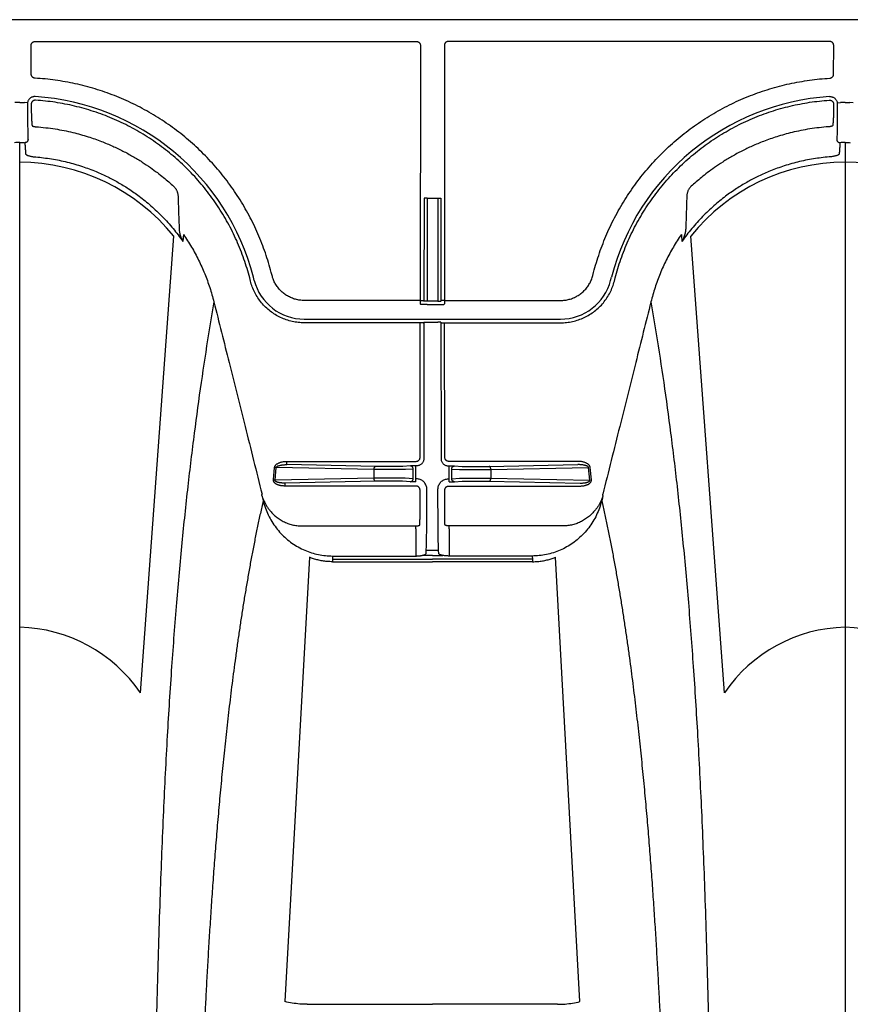
# Model space of a CAD drawing. Units: inches. Extents: x 0 to 550, y 0 to 425.
# Drawn here: x 418 to 422, y 233 to 238 of the extents above; entities that cross this region are included whole.
import ezdxf

# ---------------------------------------------------------------- set-up
doc = ezdxf.new("R2010")
doc.units = ezdxf.units.IN
doc.header["$LTSCALE"] = 50
doc.header["$MEASUREMENT"] = 0
doc.layers.add('dim', color=1, linetype='Continuous')
doc.layers.add('pipe', color=7, linetype='Continuous')

# ---------------------------------------------------------------- blocks, each defined once
blk = doc.blocks.new('Arc 18 Top view')
at = {"layer": 'pipe'}
for p, q in [((115.6848, 97.7319), (115.6848, 105.1365)), ((119.6848, 105.1365), (119.6848, 97.7956)), ((116.9697, 101.893), (117.0891, 99.7407)), ((117.0785, 101.9061), (117.5872, 101.9061)), ((117.5872, 101.9061), (117.6848, 101.9061)), ((117.7824, 101.9061), (117.6848, 101.9061)), ((118.291, 101.9061), (117.7824, 101.9061)), ((118.2804, 99.7407), (118.3999, 101.893)), ((116.2699, 100.3975), (116.4318, 98.1851)), ((119.0996, 100.3975), (118.9377, 98.1851)), ((117.1999, 99.7621), (117.5879, 99.7621)), ((117.2005, 99.7495), (117.1999, 99.7621)), ((117.2005, 99.7495), (117.6848, 99.7495)), ((117.2012, 99.7345), (117.2005, 99.7495)), ((117.2012, 99.7345), (117.6037, 99.7345)), ((117.5879, 99.7621), (117.6848, 99.7621)), ((117.6037, 99.7205), (117.6037, 99.7345)), ((117.7817, 99.7621), (117.6848, 99.7621)), ((118.1691, 99.7495), (117.6848, 99.7495)), ((118.1683, 99.7345), (117.7658, 99.7345)), ((117.7658, 99.7205), (117.7658, 99.7345)), ((118.1697, 99.7621), (117.7817, 99.7621)), ((118.1683, 99.7345), (118.1691, 99.7495)), ((118.1691, 99.7495), (118.1697, 99.7621)), ((117.6038, 99.6026), (117.6037, 99.7205)), ((117.6381, 99.7318), (117.6348, 99.7318)), ((117.6848, 99.7318), (117.6381, 99.7318)), ((117.6537, 99.722), (117.6547, 99.7082)), ((117.6547, 99.7082), (117.7148, 99.7082)), ((117.6848, 99.7318), (117.7314, 99.7318)), ((117.7158, 99.722), (117.7148, 99.7082)), ((117.7314, 99.7318), (117.7347, 99.7318)), ((117.7657, 99.6026), (117.7658, 99.7205)), ((117.6038, 99.6026), (117.6038, 99.5886)), ((117.7657, 99.6026), (117.7657, 99.5886)), ((117.0505, 99.5886), (117.6038, 99.5886)), ((118.319, 99.5886), (117.7657, 99.5886)), ((117.6248, 99.5216), (117.6249, 99.4155)), ((117.7448, 99.5216), (117.7447, 99.4155)), ((117.6578, 99.4789), (117.6579, 99.411)), ((117.7117, 99.4789), (117.7117, 99.411)), ((116.9147, 99.3662), (116.92, 99.3052)), ((117.4015, 99.3571), (116.9223, 99.367)), ((116.9223, 99.367), (116.9277, 99.306)), ((117.6049, 99.3954), (116.969, 99.3954)), ((117.4092, 99.3721), (116.969, 99.3812)), ((117.4015, 99.3158), (117.4015, 99.3571)), ((117.5227, 99.372), (117.4194, 99.372)), ((117.5227, 99.357), (117.4194, 99.357)), ((117.5783, 99.3746), (117.54, 99.3723)), ((117.5913, 99.3601), (117.553, 99.3577)), ((117.5913, 99.3601), (117.5914, 99.3138)), ((117.6043, 99.3752), (117.6043, 99.361)), ((117.6079, 99.361), (117.6043, 99.361)), ((117.6043, 99.361), (117.6044, 99.3136)), ((117.7616, 99.361), (117.7652, 99.361)), ((117.7646, 99.3954), (118.4005, 99.3954)), ((117.7652, 99.3752), (117.7652, 99.361)), ((117.7652, 99.361), (117.7652, 99.3136)), ((117.7782, 99.3601), (117.8165, 99.3577)), ((117.7782, 99.3601), (117.7782, 99.3138)), ((117.7912, 99.3746), (117.8295, 99.3723)), ((117.8468, 99.372), (117.9501, 99.372)), ((117.8468, 99.357), (117.9501, 99.357)), ((117.9604, 99.3721), (118.4005, 99.3812)), ((117.968, 99.3571), (118.4472, 99.367)), ((117.968, 99.3158), (117.968, 99.3571)), ((118.4005, 99.3812), (118.4005, 99.3954)), ((118.4472, 99.367), (118.4418, 99.306)), ((118.4549, 99.3662), (118.4495, 99.3052)), ((117.4015, 99.3158), (116.9277, 99.306)), ((117.524, 99.3159), (117.4194, 99.3159)), ((117.5914, 99.3138), (117.5543, 99.316)), ((117.6044, 99.3136), (117.6044, 99.2978)), ((117.7652, 99.3136), (117.7652, 99.2978)), ((117.7782, 99.3138), (117.8152, 99.316)), ((117.8456, 99.3159), (117.9501, 99.3159)), ((117.968, 99.3158), (118.4418, 99.306)), ((117.4092, 99.3009), (116.9795, 99.2919)), ((116.9795, 99.2761), (117.605, 99.2761)), ((117.524, 99.301), (117.4194, 99.301)), ((117.5784, 99.2984), (117.5413, 99.3006)), ((117.608, 99.2978), (117.6044, 99.2978)), ((117.6436, 98.6026), (117.643, 99.2629)), ((117.7259, 98.6026), (117.7265, 99.2629)), ((117.7616, 99.2978), (117.7652, 99.2978)), ((118.39, 99.2761), (117.7645, 99.2761)), ((117.7911, 99.2984), (117.8282, 99.3006)), ((117.8456, 99.301), (117.9501, 99.301)), ((117.9604, 99.3009), (118.39, 99.2919)), ((118.39, 99.2919), (118.39, 99.2761)), ((117.625, 99.2562), (117.6256, 98.6048)), ((117.7445, 99.2562), (117.7439, 98.6048)), ((117.6256, 98.6048), (117.0636, 98.6048)), ((117.6406, 98.6056), (117.6436, 98.6026)), ((117.7109, 98.6013), (117.6586, 98.6013)), ((117.7289, 98.6056), (117.7259, 98.6026)), ((117.7439, 98.6048), (118.306, 98.6048)), ((118.306, 98.5867), (117.0636, 98.5867)), ((117.6257, 98.4966), (117.0636, 98.4966)), ((117.6287, 98.5154), (117.6257, 98.5124)), ((117.6257, 98.4966), (117.6257, 98.5124)), ((117.6269, 97.2615), (117.6257, 98.4966)), ((117.6437, 98.5004), (117.6407, 98.4974)), ((117.6442, 98.0006), (117.6437, 98.5004)), ((117.7108, 98.5159), (117.6587, 98.5159)), ((117.6592, 98.0014), (117.6587, 98.5001)), ((117.6587, 98.5001), (117.7108, 98.5001)), ((117.7104, 98.0014), (117.7108, 98.5001)), ((117.7254, 98.0006), (117.7258, 98.5004)), ((117.7258, 98.5004), (117.7288, 98.4974)), ((117.7408, 98.5154), (117.7438, 98.5124)), ((117.7427, 97.2615), (117.7438, 98.4966)), ((117.7438, 98.4966), (117.7438, 98.5124)), ((117.7438, 98.4966), (118.306, 98.4966)), ((116.8032, 98.403), (116.7992, 98.3876)), ((116.8213, 98.3991), (116.8173, 98.3837)), ((118.5483, 98.3991), (118.5522, 98.3837)), ((118.5664, 98.403), (118.5703, 98.3876)), ((116.9076, 98.376), (116.9036, 98.3606)), ((118.4619, 98.376), (118.4659, 98.3606)), ((117.7104, 98.0014), (117.6592, 98.0014)), ((119.6848, 97.7956), (119.6848, 97.7319)), ((115.7406, 97.5464), (115.7406, 97.5547)), ((119.6289, 97.5464), (119.6289, 97.5547)), ((115.6466, 97.5399), (115.6615, 97.5382)), ((115.7229, 97.5399), (115.708, 97.5382)), ((119.6466, 97.5399), (119.6615, 97.5382)), ((115.7405, 97.3999), (115.7403, 97.2615)), ((119.6291, 97.3999), (119.6292, 97.2615)), ((115.7603, 97.2415), (117.6069, 97.2415)), ((119.6092, 97.2415), (117.7627, 97.2415)), ((87.6665, 97.1365), (145.9348, 97.1365))]:
    blk.add_line(p, q, dxfattribs=at)
for centre, radius, start, end in [((115.7024, 100.8097), 0.7302, 214.3726, 268.6188), ((115.6693, 100.8059), 0.7264, 271.2239, 325.7848), ((119.7024, 100.8097), 0.7302, 214.3726, 268.6188), ((117.0636, 98.3365), 0.2503, 90, 165.5083), ((118.306, 98.3365), 0.2503, 14.4917, 90), ((115.6848, 98.6765), 1.1697, 273.6832, 345.5083), ((119.6848, 98.6765), 1.1697, 194.4917, 266.3168), ((115.6892, 98.795), 0.9678, 219.0617, 269.7395), ((115.6876, 98.7798), 0.9526, 269.8274, 321.3714), ((119.6892, 98.795), 0.9678, 219.0617, 269.7395)]:
    blk.add_arc(centre, radius, start, end, dxfattribs=at)
for points, start_tangent, end_tangent in [([(116.6259, 98.5036), (116.6002, 98.658), (116.5641, 98.894), (116.5304, 99.1399), (116.4993, 99.3978), (116.4707, 99.6701), (116.4446, 99.9597), (116.421, 100.2699), (116.3998, 100.605), (116.3812, 100.9704), (116.3651, 101.3728), (116.3514, 101.8209), (116.3455, 102.0652), (116.3402, 102.3249), (116.3355, 102.6017), (116.3315, 102.897), (116.3281, 103.2126), (116.3253, 103.5497), (116.3231, 103.9098), (116.3223, 104.0986), (116.3216, 104.2936), (116.321, 104.4947), (116.3206, 104.7021), (116.3204, 104.9159), (116.3203, 105.1365)], (-0.169778, 0.985482), (0, 1)), ([(116.8646, 99.4671), (116.851, 99.5278), (116.8378, 99.5895), (116.825, 99.6521), (116.8127, 99.7153), (116.8009, 99.779), (116.7895, 99.8431), (116.7786, 99.9073), (116.7681, 99.9715), (116.7581, 100.0357), (116.7484, 100.0998), (116.7392, 100.1636), (116.7304, 100.227), (116.722, 100.2902), (116.7139, 100.3529), (116.7062, 100.4152), (116.6988, 100.477), (116.6917, 100.5383), (116.6849, 100.5992), (116.6785, 100.6595), (116.6722, 100.7193), (116.6663, 100.7786), (116.6606, 100.8373), (116.6551, 100.8956), (116.6499, 100.9534), (116.6449, 101.0107), (116.6401, 101.0675), (116.6355, 101.1238), (116.631, 101.1796), (116.6268, 101.235), (116.6227, 101.29), (116.6188, 101.3445), (116.615, 101.3986), (116.6114, 101.4523), (116.6079, 101.5056), (116.6045, 101.5585), (116.6013, 101.6112), (116.5982, 101.6634), (116.5952, 101.7154), (116.5923, 101.767), (116.5895, 101.8183), (116.5868, 101.8694), (116.5842, 101.9202), (116.5817, 101.9706), (116.5793, 102.0202), (116.577, 102.069), (116.5748, 102.1171), (116.5727, 102.1644), (116.5707, 102.2112), (116.5687, 102.2573), (116.5669, 102.3027), (116.5651, 102.3475), (116.5633, 102.3919), (116.5617, 102.4356), (116.56, 102.4788), (116.5585, 102.5216), (116.557, 102.5639), (116.5555, 102.6058), (116.554, 102.6473), (116.5526, 102.6883), (116.5513, 102.729), (116.55, 102.7694), (116.5487, 102.8094), (116.5474, 102.8491), (116.5461, 102.8885), (116.5449, 102.9277), (116.5437, 102.9666), (116.5426, 103.0053), (116.5414, 103.0437), (116.5403, 103.082), (116.5392, 103.12), (116.5381, 103.1579), (116.537, 103.1957), (116.5359, 103.2333), (116.5348, 103.2708), (116.5338, 103.3081), (116.5327, 103.3453), (116.5317, 103.3825), (116.5307, 103.4195), (116.5296, 103.4565), (116.5286, 103.4935), (116.5276, 103.5304), (116.5266, 103.5672), (116.5256, 103.6041), (116.5247, 103.6409), (116.5237, 103.6778), (116.5227, 103.7147), (116.5217, 103.7516), (116.5208, 103.7885), (116.5198, 103.8255), (116.5188, 103.8625), (116.5179, 103.8996), (116.5169, 103.9368), (116.516, 103.974), (116.5151, 104.0114), (116.5141, 104.0489), (116.5132, 104.0865), (116.5123, 104.1242), (116.5114, 104.1621), (116.5105, 104.2001), (116.5097, 104.2383), (116.5088, 104.2766), (116.508, 104.3152), (116.5071, 104.354), (116.5063, 104.3929), (116.5055, 104.4321), (116.5047, 104.4715), (116.504, 104.5111), (116.5032, 104.5509), (116.5025, 104.5909), (116.5019, 104.6312), (116.5012, 104.6718), (116.5006, 104.7126), (116.5001, 104.7537), (116.4996, 104.7951), (116.4991, 104.8367), (116.4987, 104.8786), (116.4983, 104.9208), (116.498, 104.9633), (116.4977, 105.0061), (116.4975, 105.0493), (116.4974, 105.0927), (116.4974, 105.1365)], (-0.224616, 0.974447), (0, 1)), ([(118.5049, 99.4671), (118.5186, 99.5278), (118.5318, 99.5895), (118.5445, 99.6521), (118.5568, 99.7153), (118.5687, 99.779), (118.58, 99.8431), (118.591, 99.9073), (118.6014, 99.9715), (118.6115, 100.0357), (118.6211, 100.0998), (118.6303, 100.1636), (118.6391, 100.227), (118.6476, 100.2902), (118.6556, 100.3529), (118.6634, 100.4152), (118.6708, 100.477), (118.6778, 100.5383), (118.6846, 100.5992), (118.6911, 100.6595), (118.6973, 100.7193), (118.7032, 100.7786), (118.7089, 100.8373), (118.7144, 100.8956), (118.7196, 100.9534), (118.7246, 101.0107), (118.7295, 101.0675), (118.7341, 101.1238), (118.7385, 101.1796), (118.7428, 101.235), (118.7469, 101.29), (118.7508, 101.3445), (118.7546, 101.3986), (118.7582, 101.4523), (118.7617, 101.5056), (118.765, 101.5585), (118.7683, 101.6112), (118.7714, 101.6634), (118.7744, 101.7154), (118.7773, 101.767), (118.7801, 101.8183), (118.7828, 101.8694), (118.7854, 101.9202), (118.7879, 101.9706), (118.7903, 102.0202), (118.7925, 102.069), (118.7947, 102.1171), (118.7968, 102.1644), (118.7989, 102.2112), (118.8008, 102.2573), (118.8027, 102.3027), (118.8045, 102.3475), (118.8062, 102.3919), (118.8079, 102.4356), (118.8095, 102.4788), (118.8111, 102.5216), (118.8126, 102.5639), (118.8141, 102.6058), (118.8155, 102.6473), (118.8169, 102.6883), (118.8183, 102.729), (118.8196, 102.7694), (118.8209, 102.8094), (118.8221, 102.8491), (118.8234, 102.8885), (118.8246, 102.9277), (118.8258, 102.9666), (118.827, 103.0053), (118.8281, 103.0437), (118.8293, 103.082), (118.8304, 103.12), (118.8315, 103.1579), (118.8326, 103.1957), (118.8337, 103.2333), (118.8347, 103.2708), (118.8358, 103.3081), (118.8368, 103.3453), (118.8378, 103.3825), (118.8389, 103.4195), (118.8399, 103.4565), (118.8409, 103.4935), (118.8419, 103.5304), (118.8429, 103.5672), (118.8439, 103.6041), (118.8449, 103.6409), (118.8459, 103.6778), (118.8468, 103.7147), (118.8478, 103.7516), (118.8488, 103.7885), (118.8497, 103.8255), (118.8507, 103.8625), (118.8516, 103.8996), (118.8526, 103.9368), (118.8535, 103.974), (118.8545, 104.0114), (118.8554, 104.0489), (118.8563, 104.0865), (118.8572, 104.1242), (118.8581, 104.1621), (118.859, 104.2001), (118.8599, 104.2383), (118.8607, 104.2766), (118.8616, 104.3152), (118.8624, 104.354), (118.8632, 104.3929), (118.864, 104.4321), (118.8648, 104.4715), (118.8656, 104.5111), (118.8663, 104.5509), (118.867, 104.5909), (118.8677, 104.6312), (118.8683, 104.6718), (118.8689, 104.7126), (118.8695, 104.7537), (118.87, 104.7951), (118.8705, 104.8367), (118.8709, 104.8786), (118.8712, 104.9208), (118.8716, 104.9633), (118.8718, 105.0061), (118.872, 105.0493), (118.8721, 105.0927), (118.8722, 105.1365)], (0.224616, 0.974447), (0, 1)), ([(118.7436, 98.5036), (118.7694, 98.658), (118.8055, 98.894), (118.8391, 99.1399), (118.8702, 99.3978), (118.8988, 99.6701), (118.9249, 99.9597), (118.9486, 100.2699), (118.9697, 100.605), (118.9883, 100.9704), (119.0045, 101.3728), (119.0182, 101.8209), (119.0241, 102.0652), (119.0293, 102.3249), (119.034, 102.6017), (119.038, 102.897), (119.0415, 103.2126), (119.0442, 103.5497), (119.0464, 103.9098), (119.0473, 104.0986), (119.048, 104.2936), (119.0485, 104.4947), (119.0489, 104.7021), (119.0491, 104.9159), (119.0492, 105.1365)], (0.169778, 0.985482), (0, 1)), ([(117.0785, 101.9061), (117.042, 101.9047), (117.0056, 101.9003), (116.9697, 101.893)], (-1, 0.000036), (-0.971331, -0.237731)), ([(118.291, 101.9061), (118.3276, 101.9047), (118.3639, 101.9003), (118.3999, 101.893)], (1, 0.000036), (0.971331, -0.237731)), ([(116.8646, 99.4671), (116.8754, 99.5021), (116.8895, 99.5358), (116.907, 99.5678), (116.9274, 99.5976), (116.9507, 99.6251), (116.9764, 99.6499), (117.0044, 99.6719), (117.0343, 99.6907), (117.0658, 99.7064), (117.0986, 99.7186), (117.1324, 99.7275), (117.1667, 99.7328), (117.2012, 99.7345)], (0.24488, 0.969553), (1, 0.000132)), ([(117.1999, 99.7621), (117.1748, 99.7611), (117.1515, 99.7581), (117.1297, 99.7537), (117.109, 99.7478), (117.0891, 99.7407)], (-1, -0.000075), (-0.928877, -0.37039)), ([(117.6037, 99.7345), (117.6104, 99.7344), (117.6169, 99.7341), (117.6233, 99.7335), (117.6293, 99.7327), (117.6348, 99.7318)], (1, 0.00002), (0.980201, -0.198004)), ([(117.7658, 99.7345), (117.7592, 99.7344), (117.7526, 99.7341), (117.7463, 99.7335), (117.7403, 99.7327), (117.7347, 99.7318)], (-1, 0.00002), (-0.980201, -0.198004)), ([(118.5049, 99.4671), (118.4942, 99.5021), (118.48, 99.5358), (118.4626, 99.5678), (118.4421, 99.5976), (118.4189, 99.6251), (118.3931, 99.6499), (118.3652, 99.6719), (118.3353, 99.6907), (118.3038, 99.7064), (118.271, 99.7186), (118.2372, 99.7275), (118.2028, 99.7328), (118.1683, 99.7345)], (-0.24488, 0.969553), (-1, 0.000132)), ([(118.1697, 99.7621), (118.1947, 99.7611), (118.218, 99.7581), (118.2398, 99.7537), (118.2605, 99.7478), (118.2804, 99.7407)], (1, -0.000075), (0.928877, -0.37039)), ([(117.6348, 99.7318), (117.6411, 99.7303), (117.6464, 99.7285), (117.6503, 99.7264), (117.6528, 99.7243), (117.6537, 99.722)], (0.980216, -0.197933), (0.069128, -0.997608)), ([(117.6547, 99.7082), (117.6552, 99.6996), (117.6556, 99.6878), (117.656, 99.6731), (117.6564, 99.6555), (117.6567, 99.6355), (117.657, 99.6131), (117.6573, 99.5888), (117.6575, 99.5628), (117.6576, 99.5356), (117.6577, 99.5074), (117.6578, 99.4789)], (0.065069, -0.997881), (0.00086, -1)), ([(117.7148, 99.7082), (117.7144, 99.6996), (117.7139, 99.6878), (117.7135, 99.6731), (117.7132, 99.6555), (117.7128, 99.6355), (117.7125, 99.6131), (117.7123, 99.5888), (117.7121, 99.5628), (117.7119, 99.5356), (117.7118, 99.5074), (117.7117, 99.4789)], (-0.065069, -0.997881), (-0.00086, -1)), ([(117.7347, 99.7318), (117.7284, 99.7303), (117.7232, 99.7285), (117.7192, 99.7264), (117.7167, 99.7243), (117.7158, 99.722)], (-0.980216, -0.197933), (-0.069128, -0.997608)), ([(116.9238, 99.5409), (116.9423, 99.5551), (116.9623, 99.5671), (116.9834, 99.5764), (117.0054, 99.5832), (117.0279, 99.5872), (117.0505, 99.5886)], (0.754549, 0.656244), (1, -0.000751)), ([(117.6038, 99.5886), (117.6074, 99.5885), (117.6109, 99.5882), (117.6142, 99.5878), (117.6172, 99.5873), (117.6197, 99.5866), (117.6216, 99.5858)], (1, -0.000001), (0.895664, -0.444732)), ([(117.6216, 99.5858), (117.6228, 99.5852), (117.6235, 99.5844), (117.6238, 99.5835)], (0.92559, -0.378527), (0.05702, -0.998373)), ([(117.6238, 99.5835), (117.624, 99.5793), (117.6242, 99.5737), (117.6244, 99.567), (117.6245, 99.5593), (117.6246, 99.5507), (117.6247, 99.5414), (117.6248, 99.5315), (117.6248, 99.5216)], (0.056897, -0.99838), (0.001109, -0.999999)), ([(117.7457, 99.5835), (117.7455, 99.5793), (117.7453, 99.5737), (117.7452, 99.567), (117.745, 99.5593), (117.7449, 99.5507), (117.7448, 99.5414), (117.7448, 99.5315), (117.7448, 99.5216)], (-0.056897, -0.99838), (-0.001109, -0.999999)), ([(117.7479, 99.5858), (117.7467, 99.5852), (117.746, 99.5844), (117.7457, 99.5835)], (-0.92559, -0.378527), (-0.05702, -0.998373)), ([(117.7657, 99.5886), (117.7621, 99.5885), (117.7586, 99.5882), (117.7553, 99.5878), (117.7524, 99.5873), (117.7499, 99.5866), (117.7479, 99.5858)], (-1, -0.000001), (-0.895664, -0.444732)), ([(118.4458, 99.5409), (118.4273, 99.5551), (118.4073, 99.5671), (118.3861, 99.5764), (118.3641, 99.5832), (118.3416, 99.5872), (118.319, 99.5886)], (-0.754549, 0.656244), (-1, -0.000751)), ([(116.8669, 99.4649), (116.8722, 99.4758), (116.8788, 99.4877), (116.8871, 99.5004), (116.8974, 99.5139), (116.9101, 99.528), (116.9238, 99.5409)], (0.410881, 0.911689), (0.754568, 0.656222)), ([(118.5027, 99.4649), (118.4974, 99.4758), (118.4907, 99.4877), (118.4825, 99.5004), (118.4721, 99.5139), (118.4595, 99.528), (118.4458, 99.5409)], (-0.410881, 0.911689), (-0.754568, 0.656222)), ([(116.8582, 99.4415), (116.8614, 99.4542), (116.8646, 99.4671)], (0.243947, 0.969788), (0.243924, 0.969794)), ([(116.8582, 99.4415), (116.8592, 99.4449), (116.8604, 99.4485), (116.8618, 99.4524), (116.8633, 99.4564), (116.865, 99.4605), (116.8669, 99.4649)], (0.283814, 0.958879), (0.410391, 0.91191)), ([(118.5114, 99.4415), (118.5103, 99.4449), (118.5091, 99.4485), (118.5078, 99.4524), (118.5063, 99.4564), (118.5046, 99.4605), (118.5027, 99.4649)], (-0.283814, 0.958879), (-0.410391, 0.91191)), ([(118.5114, 99.4415), (118.5082, 99.4542), (118.5049, 99.4671)], (-0.243947, 0.969788), (-0.243924, 0.969794)), ([(116.6259, 98.5036), (116.6996, 98.7973), (116.7772, 99.107), (116.8592, 99.4351)], (0.243422, 0.96992), (0.242463, 0.970161)), ([(116.8582, 99.4415), (116.8584, 99.4398), (116.8587, 99.4383), (116.859, 99.4367), (116.8592, 99.4351)], (0.167186, -0.985925), (0.167741, -0.985831)), ([(117.6249, 99.4155), (117.6246, 99.412), (117.6237, 99.4086), (117.6222, 99.4054), (117.6202, 99.4026), (117.6178, 99.4001), (117.6149, 99.3981), (117.6117, 99.3966), (117.6084, 99.3957), (117.6049, 99.3954)], (0.000907, -1), (-1, -0.000025)), ([(117.6579, 99.411), (117.6571, 99.4023), (117.6548, 99.3938), (117.6511, 99.3859), (117.6461, 99.3788), (117.64, 99.3726), (117.6329, 99.3677), (117.625, 99.364), (117.6166, 99.3617), (117.6079, 99.361)], (0.000928, -1), (-1, -0.000015)), ([(117.7117, 99.411), (117.7124, 99.4023), (117.7147, 99.3938), (117.7184, 99.3859), (117.7234, 99.3788), (117.7295, 99.3726), (117.7366, 99.3677), (117.7445, 99.364), (117.753, 99.3617), (117.7616, 99.361)], (-0.000928, -1), (1, -0.000015)), ([(117.7447, 99.4155), (117.745, 99.412), (117.7459, 99.4086), (117.7473, 99.4054), (117.7493, 99.4026), (117.7518, 99.4001), (117.7546, 99.3981), (117.7578, 99.3966), (117.7612, 99.3957), (117.7646, 99.3954)], (-0.000907, -1), (1, -0.000025)), ([(118.5114, 99.4415), (118.5111, 99.4398), (118.5108, 99.4383), (118.5106, 99.4367), (118.5103, 99.4351)], (-0.167186, -0.985925), (-0.167741, -0.985831)), ([(118.7436, 98.5036), (118.6699, 98.7973), (118.5924, 99.107), (118.5103, 99.4351)], (-0.243422, 0.96992), (-0.242463, 0.970161)), ([(116.969, 99.3954), (116.9631, 99.3953), (116.9576, 99.3948), (116.9526, 99.3942), (116.9482, 99.3934), (116.9443, 99.3925), (116.9407, 99.3915), (116.9375, 99.3905), (116.9346, 99.3894), (116.9319, 99.3882), (116.9295, 99.387), (116.9274, 99.3858), (116.9255, 99.3846), (116.9238, 99.3833), (116.9222, 99.3821), (116.9209, 99.3808), (116.9197, 99.3796), (116.9187, 99.3785), (116.9179, 99.3774), (116.9171, 99.3762), (116.9165, 99.375), (116.9158, 99.3736), (116.9153, 99.3721), (116.9149, 99.3704), (116.9146, 99.3685), (116.9147, 99.3662)], (-1, 0.000011), (0.087584, -0.996157)), ([(116.969, 99.3812), (116.9639, 99.3812), (116.9591, 99.381), (116.9548, 99.3807), (116.951, 99.3804), (116.9476, 99.3799), (116.9445, 99.3795), (116.9417, 99.379), (116.9392, 99.3784), (116.9369, 99.3779), (116.9349, 99.3773), (116.933, 99.3767), (116.9314, 99.3761), (116.9299, 99.3755), (116.9286, 99.3749), (116.9275, 99.3743), (116.9265, 99.3737), (116.9256, 99.3731), (116.9249, 99.3726), (116.9243, 99.372), (116.9237, 99.3714), (116.9232, 99.3707), (116.9228, 99.37), (116.9224, 99.3691), (116.9223, 99.3681), (116.9223, 99.367)], (-0.999961, 0.00883), (0.187881, -0.982192)), ([(117.4092, 99.3721), (117.4072, 99.3715), (117.4054, 99.3699), (117.4038, 99.3675), (117.4026, 99.3644), (117.4018, 99.3609), (117.4015, 99.3571)], (-0.998288, -0.058495), (-0.015346, -0.999882)), ([(117.4194, 99.357), (117.4132, 99.357), (117.4071, 99.357), (117.4015, 99.3571)], (-1, 0.000001), (-0.99993, 0.011868)), ([(117.4194, 99.372), (117.4158, 99.372), (117.4124, 99.372), (117.4092, 99.3721)], (-1, 0.000001), (-0.999784, 0.020781)), ([(117.54, 99.3723), (117.538, 99.3722), (117.5356, 99.3721), (117.5327, 99.3721), (117.5296, 99.372), (117.5262, 99.372), (117.5227, 99.372)], (-0.998164, -0.060567), (-1, -0.000001)), ([(117.553, 99.3577), (117.5495, 99.3576), (117.5452, 99.3574), (117.5402, 99.3573), (117.5347, 99.3572), (117.5288, 99.3571), (117.5227, 99.357)], (-0.99885, -0.047942), (-0.999911, -0.013328)), ([(117.5991, 99.3751), (117.5941, 99.3751), (117.5893, 99.375), (117.5851, 99.3749), (117.5814, 99.3748), (117.5783, 99.3746)], (-0.999981, -0.00618), (-0.998167, -0.060517)), ([(117.5783, 99.3746), (117.5816, 99.3741), (117.5847, 99.3726), (117.5873, 99.3703), (117.5894, 99.3673), (117.5908, 99.3638), (117.5913, 99.3601)], (0.999799, -0.020066), (0.038463, -0.99926)), ([(117.6026, 99.3752), (117.5991, 99.3751)], (-0.999998, -0.002055), (-0.999981, -0.00618)), ([(117.6043, 99.3752), (117.6026, 99.3752)], (-1, -0.000014), (-0.999998, -0.002055)), ([(117.7652, 99.3752), (117.767, 99.3752)], (1, -0.000014), (0.999998, -0.002055)), ([(117.767, 99.3752), (117.7704, 99.3751)], (0.999998, -0.002055), (0.999981, -0.00618)), ([(117.7704, 99.3751), (117.7755, 99.3751), (117.7802, 99.375), (117.7845, 99.3749), (117.7882, 99.3748), (117.7912, 99.3746)], (0.999981, -0.00618), (0.998167, -0.060517)), ([(117.7912, 99.3746), (117.7879, 99.3741), (117.7849, 99.3726), (117.7822, 99.3703), (117.7801, 99.3673), (117.7788, 99.3638), (117.7782, 99.3601)], (-0.999799, -0.020066), (-0.038463, -0.99926)), ([(117.8165, 99.3577), (117.82, 99.3576), (117.8243, 99.3574), (117.8293, 99.3573), (117.8349, 99.3572), (117.8408, 99.3571), (117.8468, 99.357)], (0.99885, -0.047942), (0.999911, -0.013328)), ([(117.8295, 99.3723), (117.8315, 99.3722), (117.834, 99.3721), (117.8368, 99.3721), (117.84, 99.372), (117.8434, 99.372), (117.8468, 99.372)], (0.998164, -0.060567), (1, -0.000001)), ([(117.9501, 99.372), (117.9537, 99.372), (117.9571, 99.372), (117.9604, 99.3721)], (1, 0.000001), (0.999784, 0.020781)), ([(117.9501, 99.357), (117.9564, 99.357), (117.9624, 99.357), (117.968, 99.3571)], (1, 0.000001), (0.99993, 0.011868)), ([(117.9604, 99.3721), (117.9623, 99.3715), (117.9641, 99.3699), (117.9657, 99.3675), (117.9669, 99.3644), (117.9677, 99.3609), (117.968, 99.3571)], (0.998288, -0.058495), (0.015346, -0.999882)), ([(118.4005, 99.3954), (118.4065, 99.3953), (118.4119, 99.3948), (118.4169, 99.3942), (118.4213, 99.3934), (118.4253, 99.3925), (118.4288, 99.3915), (118.432, 99.3905), (118.435, 99.3894), (118.4376, 99.3882), (118.44, 99.387), (118.4421, 99.3858), (118.4441, 99.3846), (118.4458, 99.3833), (118.4473, 99.3821), (118.4486, 99.3808), (118.4498, 99.3796), (118.4508, 99.3785), (118.4516, 99.3774), (118.4524, 99.3762), (118.4531, 99.375), (118.4537, 99.3736), (118.4542, 99.3721), (118.4547, 99.3704), (118.4549, 99.3685), (118.4549, 99.3662)], (1, 0.000011), (-0.087584, -0.996157)), ([(118.4005, 99.3812), (118.4057, 99.3812), (118.4104, 99.381), (118.4147, 99.3807), (118.4186, 99.3804), (118.422, 99.3799), (118.425, 99.3795), (118.4278, 99.379), (118.4303, 99.3784), (118.4326, 99.3779), (118.4347, 99.3773), (118.4365, 99.3767), (118.4382, 99.3761), (118.4396, 99.3755), (118.4409, 99.3749), (118.4421, 99.3743), (118.4431, 99.3737), (118.4439, 99.3731), (118.4446, 99.3726), (118.4452, 99.372), (118.4458, 99.3714), (118.4463, 99.3707), (118.4468, 99.37), (118.4471, 99.3691), (118.4473, 99.3681), (118.4472, 99.367)], (0.999961, 0.00883), (-0.187881, -0.982192)), ([(118.4472, 99.367), (118.4496, 99.3668), (118.4522, 99.3665), (118.4549, 99.3662)], (0.992966, -0.118401), (0.996167, -0.087467)), ([(116.92, 99.3052), (116.9206, 99.3021), (116.9219, 99.2989), (116.9239, 99.2957), (116.9265, 99.2927), (116.9298, 99.2899), (116.9337, 99.2872), (116.9381, 99.2847), (116.9432, 99.2825), (116.9489, 99.2805), (116.9553, 99.2788), (116.9625, 99.2774), (116.9705, 99.2765), (116.9795, 99.2761)], (0.087419, -0.996172), (1, -0.000037)), ([(116.9277, 99.306), (116.9282, 99.3044), (116.9294, 99.3028), (116.9311, 99.3013), (116.9334, 99.2998), (116.9362, 99.2984), (116.9396, 99.2971), (116.9435, 99.2959), (116.9479, 99.2948), (116.9529, 99.2939), (116.9585, 99.2931), (116.9647, 99.2924), (116.9717, 99.292), (116.9795, 99.2919)], (0.157804, -0.987471), (0.999961, 0.008814)), ([(117.4194, 99.3159), (117.4132, 99.3159), (117.4071, 99.3159), (117.4015, 99.3158)], (-1, 0), (-0.999929, -0.011879)), ([(117.4015, 99.3158), (117.4018, 99.312), (117.4026, 99.3085), (117.4038, 99.3054), (117.4054, 99.303), (117.4072, 99.3015), (117.4092, 99.3009)], (0.015346, -0.999882), (0.998288, -0.058495)), ([(117.5543, 99.316), (117.5508, 99.3161), (117.5465, 99.3161), (117.5415, 99.3161), (117.536, 99.3161), (117.5301, 99.316), (117.524, 99.3159)], (-0.999774, 0.021269), (-0.999911, -0.013327)), ([(117.5914, 99.3138), (117.591, 99.3098), (117.5897, 99.3062), (117.5876, 99.303), (117.5849, 99.3005), (117.5818, 99.2989), (117.5784, 99.2984)], (0.008249, -0.999966), (-0.999797, -0.020142)), ([(117.7782, 99.3138), (117.7786, 99.3098), (117.7799, 99.3062), (117.7819, 99.303), (117.7846, 99.3005), (117.7878, 99.2989), (117.7911, 99.2984)], (-0.008249, -0.999966), (0.999797, -0.020142)), ([(117.8152, 99.316), (117.8187, 99.3161), (117.823, 99.3161), (117.828, 99.3161), (117.8336, 99.3161), (117.8395, 99.316), (117.8456, 99.3159)], (0.999774, 0.021269), (0.999911, -0.013327)), ([(117.9501, 99.3159), (117.9564, 99.3159), (117.9624, 99.3159), (117.968, 99.3158)], (1, 0), (0.999929, -0.011879)), ([(117.968, 99.3158), (117.9677, 99.312), (117.9669, 99.3085), (117.9657, 99.3054), (117.9641, 99.303), (117.9623, 99.3015), (117.9604, 99.3009)], (-0.015346, -0.999882), (-0.998288, -0.058495)), ([(118.4418, 99.306), (118.4413, 99.3044), (118.4401, 99.3028), (118.4384, 99.3013), (118.4361, 99.2998), (118.4333, 99.2984), (118.4299, 99.2971), (118.426, 99.2959), (118.4216, 99.2948), (118.4166, 99.2939), (118.411, 99.2931), (118.4048, 99.2924), (118.3978, 99.292), (118.39, 99.2919)], (-0.157804, -0.987471), (-0.999961, 0.008814)), ([(118.4495, 99.3052), (118.4489, 99.3021), (118.4476, 99.2989), (118.4456, 99.2957), (118.443, 99.2927), (118.4398, 99.2899), (118.4359, 99.2872), (118.4314, 99.2847), (118.4263, 99.2825), (118.4206, 99.2805), (118.4142, 99.2788), (118.407, 99.2774), (118.399, 99.2765), (118.39, 99.2761)], (-0.087419, -0.996172), (-1, -0.000037)), ([(118.4418, 99.306), (118.4442, 99.3057), (118.4468, 99.3055), (118.4495, 99.3052)], (0.992966, -0.118402), (0.996167, -0.087467)), ([(117.4194, 99.301), (117.4158, 99.3009), (117.4124, 99.3009), (117.4092, 99.3009)], (-1, 0), (-0.999784, -0.020781)), ([(117.5413, 99.3006), (117.5393, 99.3007), (117.5369, 99.3008), (117.534, 99.3009), (117.5308, 99.3009), (117.5275, 99.3009), (117.524, 99.301)], (-0.998178, 0.060344), (-1, 0.000001)), ([(117.6044, 99.2978), (117.5992, 99.2979), (117.5941, 99.2979), (117.5894, 99.298), (117.5851, 99.2981), (117.5814, 99.2982), (117.5784, 99.2984)], (-1, 0.000019), (-0.998172, 0.060441)), ([(117.605, 99.2761), (117.6085, 99.2758), (117.6119, 99.2749), (117.615, 99.2735), (117.6179, 99.2715), (117.6203, 99.269), (117.6223, 99.2662), (117.6238, 99.263), (117.6247, 99.2596), (117.625, 99.2562)], (1, -0.000025), (0.000923, -1)), ([(117.643, 99.2629), (117.6425, 99.269), (117.6409, 99.2749), (117.6383, 99.2804), (117.6348, 99.2854), (117.6305, 99.2897), (117.6255, 99.2931), (117.62, 99.2957), (117.6141, 99.2973), (117.608, 99.2978)], (-0.001044, 0.999999), (-1, -0.00026)), ([(117.7265, 99.2629), (117.7271, 99.269), (117.7287, 99.2749), (117.7313, 99.2804), (117.7348, 99.2854), (117.7391, 99.2897), (117.744, 99.2931), (117.7496, 99.2957), (117.7555, 99.2973), (117.7616, 99.2978)], (0.001044, 0.999999), (1, -0.00026)), ([(117.7645, 99.2761), (117.761, 99.2758), (117.7577, 99.2749), (117.7545, 99.2735), (117.7517, 99.2715), (117.7492, 99.269), (117.7472, 99.2662), (117.7457, 99.263), (117.7448, 99.2596), (117.7445, 99.2562)], (-1, -0.000025), (-0.000923, -1)), ([(117.7652, 99.2978), (117.7704, 99.2979), (117.7754, 99.2979), (117.7802, 99.298), (117.7844, 99.2981), (117.7881, 99.2982), (117.7911, 99.2984)], (1, 0.000019), (0.998172, 0.060441)), ([(117.8282, 99.3006), (117.8302, 99.3007), (117.8327, 99.3008), (117.8355, 99.3009), (117.8387, 99.3009), (117.8421, 99.3009), (117.8456, 99.301)], (0.998178, 0.060344), (1, 0.000001)), ([(117.9501, 99.301), (117.9537, 99.3009), (117.9571, 99.3009), (117.9604, 99.3009)], (1, 0), (0.999784, -0.020781)), ([(117.0636, 98.6048), (117.0344, 98.6032), (117.0053, 98.5984), (116.9767, 98.5904), (116.9492, 98.5793), (116.9232, 98.5653), (116.8989, 98.5485), (116.8766, 98.5292), (116.8565, 98.5074), (116.8388, 98.4836), (116.8239, 98.4579), (116.812, 98.4309), (116.8032, 98.403)], (-1, -0.00002), (-0.249399, -0.968401)), ([(117.6406, 98.6056), (117.6402, 98.6054), (117.6391, 98.6053), (117.6373, 98.6051), (117.6349, 98.605), (117.6321, 98.6049), (117.6289, 98.6048), (117.6256, 98.6048)], (-0.31591, -0.948789), (-1, -0.000912)), ([(117.6436, 98.6026), (117.6439, 98.6024), (117.6448, 98.6021), (117.6462, 98.6019), (117.6481, 98.6017), (117.6504, 98.6015), (117.6529, 98.6014), (117.6557, 98.6013), (117.6586, 98.6013)], (0.196733, -0.980457), (1, -0.000904)), ([(117.7259, 98.6026), (117.7256, 98.6024), (117.7247, 98.6021), (117.7233, 98.6019), (117.7214, 98.6017), (117.7192, 98.6015), (117.7166, 98.6014), (117.7138, 98.6013), (117.7109, 98.6013)], (-0.196733, -0.980457), (-1, -0.000904)), ([(117.7289, 98.6056), (117.7293, 98.6054), (117.7305, 98.6053), (117.7323, 98.6051), (117.7346, 98.605), (117.7375, 98.6049), (117.7406, 98.6048), (117.7439, 98.6048)], (0.31591, -0.948789), (1, -0.000912)), ([(118.306, 98.6048), (118.3352, 98.6032), (118.3643, 98.5984), (118.3928, 98.5904), (118.4203, 98.5793), (118.4463, 98.5653), (118.4706, 98.5485), (118.493, 98.5292), (118.5131, 98.5074), (118.5307, 98.4836), (118.5456, 98.4579), (118.5575, 98.4309), (118.5664, 98.403)], (1, -0.00002), (0.249399, -0.968401)), ([(116.4786, 98.1775), (116.5173, 98.2379), (116.5516, 98.3012), (116.5813, 98.3669), (116.6061, 98.4345), (116.6259, 98.5036)], (0.569118, 0.822256), (0.241671, 0.970358)), ([(117.0636, 98.4966), (117.0425, 98.4952), (117.0217, 98.4911), (117.0016, 98.4842), (116.9826, 98.4748), (116.965, 98.463), (116.9491, 98.4489), (116.9352, 98.4329), (116.9235, 98.4152), (116.9143, 98.3961), (116.9076, 98.376)], (-1, 0.000015), (-0.251113, -0.967958)), ([(117.6257, 98.4966), (117.629, 98.4966), (117.6322, 98.4967), (117.635, 98.4968), (117.6374, 98.4969), (117.6392, 98.4971), (117.6403, 98.4972), (117.6407, 98.4974)], (1, 0.000912), (0.31591, 0.948789)), ([(117.6587, 98.5159), (117.6529, 98.5159), (117.6473, 98.5159), (117.6422, 98.5158), (117.6377, 98.5158), (117.6339, 98.5157), (117.6311, 98.5156), (117.6294, 98.5155), (117.6287, 98.5154)], (-1, 0.000016), (-0.704803, -0.709403)), ([(117.6587, 98.5001), (117.6558, 98.5001), (117.653, 98.5001), (117.6504, 98.5002), (117.6482, 98.5002), (117.6463, 98.5002), (117.6449, 98.5003), (117.644, 98.5003), (117.6437, 98.5004)], (-1, 0.000907), (-0.707495, 0.706718)), ([(117.7108, 98.5159), (117.7166, 98.5159), (117.7222, 98.5159), (117.7273, 98.5158), (117.7319, 98.5158), (117.7356, 98.5157), (117.7384, 98.5156), (117.7402, 98.5155), (117.7408, 98.5154)], (1, 0.000016), (0.704803, -0.709403)), ([(117.7108, 98.5001), (117.7137, 98.5001), (117.7165, 98.5001), (117.7191, 98.5002), (117.7214, 98.5002), (117.7232, 98.5002), (117.7246, 98.5003), (117.7255, 98.5003), (117.7258, 98.5004)], (1, 0.000907), (0.707495, 0.706718)), ([(117.7438, 98.4966), (117.7405, 98.4966), (117.7374, 98.4967), (117.7345, 98.4968), (117.7322, 98.4969), (117.7304, 98.4971), (117.7292, 98.4972), (117.7288, 98.4974)], (-1, 0.000912), (-0.31591, 0.948789)), ([(118.306, 98.4966), (118.3271, 98.4952), (118.3478, 98.4911), (118.3679, 98.4842), (118.3869, 98.4748), (118.4045, 98.463), (118.4204, 98.4489), (118.4343, 98.4329), (118.446, 98.4152), (118.4553, 98.3961), (118.4619, 98.376)], (1, 0.000015), (0.251113, -0.967958)), ([(118.8909, 98.1775), (118.8522, 98.2379), (118.8179, 98.3012), (118.7883, 98.3669), (118.7635, 98.4345), (118.7436, 98.5036)], (-0.569118, 0.822256), (-0.241671, 0.970358)), ([(116.9036, 98.3606), (116.8752, 98.2664), (116.8393, 98.1741), (116.7961, 98.0848), (116.7461, 97.9991), (116.6895, 97.9178), (116.6268, 97.8412), (116.5582, 97.7698), (116.4842, 97.7039), (116.4053, 97.6441), (116.3219, 97.5907), (116.2347, 97.544), (116.144, 97.5043), (116.0504, 97.4719), (115.9545, 97.4468), (115.8572, 97.4295), (115.7593, 97.4198)], (-0.251104, -0.96796), (-0.998247, -0.059187)), ([(116.7992, 98.3876), (116.7715, 98.2962), (116.7362, 98.2069), (116.6935, 98.1208), (116.6437, 98.0385), (116.5873, 97.9606), (116.5246, 97.8878), (116.456, 97.8205), (116.382, 97.7591), (116.3032, 97.7041), (116.2201, 97.6559), (116.1333, 97.6148), (116.0433, 97.5811), (115.9508, 97.555), (115.8568, 97.5368), (115.7619, 97.5264)], (-0.24939, -0.968403), (-0.99775, -0.067041)), ([(118.4659, 98.3606), (118.4943, 98.2664), (118.5302, 98.1741), (118.5734, 98.0848), (118.6235, 97.9991), (118.68, 97.9178), (118.7428, 97.8412), (118.8113, 97.7698), (118.8853, 97.7039), (118.9643, 97.6441), (119.0476, 97.5907), (119.1349, 97.544), (119.2256, 97.5043), (119.3192, 97.4719), (119.4151, 97.4468), (119.5124, 97.4295), (119.6103, 97.4198)], (0.251104, -0.96796), (0.998247, -0.059187)), ([(118.5703, 98.3876), (118.598, 98.2962), (118.6333, 98.2069), (118.676, 98.1208), (118.7258, 98.0385), (118.7822, 97.9606), (118.845, 97.8878), (118.9136, 97.8205), (118.9875, 97.7591), (119.0663, 97.7041), (119.1494, 97.6559), (119.2363, 97.6148), (119.3263, 97.5811), (119.4187, 97.555), (119.5128, 97.5368), (119.6076, 97.5264)], (0.24939, -0.968403), (0.99775, -0.067041)), ([(115.7628, 97.8015), (115.8383, 97.8107), (115.9151, 97.8263), (115.9889, 97.8476), (116.0547, 97.8722), (116.1112, 97.8979), (116.1613, 97.9245), (116.211, 97.9547), (116.2643, 97.992), (116.3204, 98.0376), (116.3759, 98.0902), (116.4281, 98.1483), (116.4756, 98.2104)], (0.99671, 0.081051), (0.57426, 0.818673)), ([(116.4576, 98.1519), (116.4578, 98.1545), (116.4588, 98.1626), (116.4604, 98.1712), (116.4628, 98.1803), (116.466, 98.1899), (116.4702, 98.1999), (116.4756, 98.2104)], (0.072451, 0.997372), (0.495161, 0.868801)), ([(116.4786, 98.1775), (116.4776, 98.1885), (116.4766, 98.1995), (116.4756, 98.2104)], (-0.093669, 0.995603), (-0.093222, 0.995645)), ([(118.8909, 98.1775), (118.8919, 98.1885), (118.893, 98.1995), (118.894, 98.2104)], (0.093669, 0.995603), (0.093222, 0.995645)), ([(119.6067, 97.8015), (119.5312, 97.8107), (119.4545, 97.8263), (119.3807, 97.8476), (119.3148, 97.8722), (119.2583, 97.8979), (119.2082, 97.9245), (119.1586, 97.9547), (119.1053, 97.992), (119.0491, 98.0376), (118.9936, 98.0902), (118.9414, 98.1483), (118.894, 98.2104)], (-0.99671, 0.081051), (-0.57426, 0.818673)), ([(118.912, 98.1519), (118.9117, 98.1545), (118.9107, 98.1626), (118.9091, 98.1712), (118.9067, 98.1803), (118.9036, 98.1899), (118.8994, 98.1999), (118.894, 98.2104)], (-0.072451, 0.997372), (-0.495161, 0.868801)), ([(116.452, 97.9901), (116.4537, 98.0415), (116.4555, 98.0929), (116.4572, 98.1444)], (0.033864, 0.999426), (0.033865, 0.999426)), ([(116.4572, 98.1444), (116.4573, 98.1456), (116.4573, 98.147)], (0.033905, 0.999425), (0.032802, 0.999462)), ([(116.4573, 98.147), (116.4576, 98.1519)], (0.031418, 0.999506), (0.072451, 0.997372)), ([(118.9122, 98.147), (118.912, 98.1519)], (-0.031418, 0.999506), (-0.072451, 0.997372)), ([(118.9123, 98.1444), (118.9123, 98.1456), (118.9122, 98.147)], (-0.033905, 0.999425), (-0.032802, 0.999462)), ([(118.9175, 97.9901), (118.9158, 98.0415), (118.9141, 98.0929), (118.9123, 98.1444)], (-0.033864, 0.999426), (-0.033865, 0.999426)), ([(116.4305, 97.9433), (116.4362, 97.9491), (116.4405, 97.9548), (116.4439, 97.9603), (116.4465, 97.9658), (116.4486, 97.9713), (116.4503, 97.977), (116.4514, 97.9832), (116.452, 97.9901)], (0.740558, 0.671992), (0.035811, 0.999359)), ([(117.6592, 98.0014), (117.6553, 98.0014), (117.6517, 98.0013), (117.6486, 98.0012), (117.6463, 98.001), (117.6447, 98.0008), (117.6442, 98.0006)], (-1, -0.000912), (-0.31591, -0.948789)), ([(117.7104, 98.0014), (117.7142, 98.0014), (117.7178, 98.0013), (117.7209, 98.0012), (117.7233, 98.001), (117.7248, 98.0008), (117.7254, 98.0006)], (1, -0.000912), (0.31591, -0.948789)), ([(118.9391, 97.9433), (118.9334, 97.9491), (118.929, 97.9548), (118.9257, 97.9603), (118.923, 97.9658), (118.9209, 97.9713), (118.9193, 97.977), (118.9181, 97.9832), (118.9175, 97.9901)], (-0.740558, 0.671992), (-0.035811, 0.999359)), ([(115.7649, 97.6553), (115.8564, 97.6658), (115.9423, 97.6829), (116.0163, 97.7035), (116.0805, 97.726), (116.1354, 97.7489), (116.1852, 97.7727), (116.2333, 97.7988), (116.2782, 97.8261), (116.318, 97.8527), (116.3519, 97.8775), (116.3814, 97.9008), (116.4075, 97.9227), (116.4305, 97.9433)], (0.997339, 0.072902), (0.736497, 0.676441)), ([(119.6046, 97.6553), (119.5131, 97.6658), (119.4272, 97.6829), (119.3533, 97.7035), (119.289, 97.726), (119.2341, 97.7489), (119.1844, 97.7727), (119.1363, 97.7988), (119.0913, 97.8261), (119.0515, 97.8527), (119.0176, 97.8775), (118.9881, 97.9008), (118.962, 97.9227), (118.9391, 97.9433)], (-0.997339, 0.072902), (-0.736497, 0.676441)), ([(115.7097, 97.7322), (115.711, 97.7502), (115.7122, 97.7682), (115.7134, 97.7862)], (0.068195, 0.997672), (0.067612, 0.997712)), ([(115.7134, 97.7862), (115.7144, 97.7885), (115.7168, 97.7907), (115.7207, 97.7929), (115.7258, 97.7949), (115.7319, 97.7967), (115.7389, 97.7983), (115.7465, 97.7996), (115.7546, 97.8007), (115.7628, 97.8015)], (0.067617, 0.997711), (0.996709, 0.081057)), ([(119.6561, 97.7862), (119.6552, 97.7885), (119.6527, 97.7907), (119.6488, 97.7929), (119.6437, 97.7949), (119.6376, 97.7967), (119.6306, 97.7983), (119.623, 97.7996), (119.6149, 97.8007), (119.6067, 97.8015)], (-0.067617, 0.997711), (-0.996709, 0.081057)), ([(119.6598, 97.7322), (119.6586, 97.7502), (119.6573, 97.7682), (119.6561, 97.7862)], (-0.068195, 0.997672), (-0.067612, 0.997712)), ([(115.6848, 97.7319), (115.6723, 97.732), (115.6598, 97.7322)], (-1, 0), (-0.999667, 0.025807)), ([(115.6848, 97.7319), (115.6973, 97.732), (115.7097, 97.7322)], (1, 0), (0.999667, 0.025807)), ([(115.7251, 97.7177), (115.7246, 97.7215), (115.723, 97.7251), (115.7206, 97.7281), (115.7174, 97.7304), (115.7137, 97.7318), (115.7097, 97.7322)], (-0.004386, 0.99999), (-0.999801, -0.01994)), ([(119.6444, 97.7177), (119.645, 97.7215), (119.6465, 97.7251), (119.649, 97.7281), (119.6522, 97.7304), (119.6558, 97.7318), (119.6598, 97.7322)], (0.004386, 0.99999), (0.999801, -0.01994)), ([(119.6848, 97.7319), (119.6764, 97.732), (119.6681, 97.7321), (119.6598, 97.7322)], (-1, 0), (-0.999667, 0.025807)), ([(119.6848, 97.7319), (119.6973, 97.732), (119.7097, 97.7322)], (1, 0), (0.999667, 0.025807)), ([(115.7227, 97.5441), (115.7227, 97.5678), (115.7228, 97.5911), (115.723, 97.6135), (115.7231, 97.6347), (115.7234, 97.6543), (115.7237, 97.6719), (115.724, 97.6873), (115.7243, 97.7002), (115.7247, 97.7104), (115.7251, 97.7177)], (0.000556, 1), (0.069278, 0.997597)), ([(119.6469, 97.5441), (119.6468, 97.5678), (119.6467, 97.5911), (119.6466, 97.6135), (119.6464, 97.6347), (119.6462, 97.6543), (119.6459, 97.6719), (119.6455, 97.6873), (119.6452, 97.7002), (119.6448, 97.7104), (119.6444, 97.7177)], (-0.000556, 1), (-0.069278, 0.997597)), ([(115.7425, 97.6191), (115.7432, 97.629), (115.7439, 97.639), (115.7446, 97.6489)], (0.070014, 0.997546), (0.069704, 0.997568)), ([(115.7446, 97.6489), (115.7449, 97.6498), (115.7459, 97.6507), (115.7474, 97.6516), (115.7495, 97.6525), (115.752, 97.6532), (115.7549, 97.6539), (115.7581, 97.6545), (115.7614, 97.6549), (115.7649, 97.6553)], (0.069739, 0.997565), (0.997339, 0.072906)), ([(119.625, 97.6489), (119.6246, 97.6498), (119.6236, 97.6507), (119.6221, 97.6516), (119.62, 97.6525), (119.6175, 97.6532), (119.6146, 97.6539), (119.6115, 97.6545), (119.6081, 97.6549), (119.6046, 97.6553)], (-0.069739, 0.997565), (-0.997339, 0.072906)), ([(119.6271, 97.6191), (119.6264, 97.629), (119.6257, 97.639), (119.625, 97.6489)], (-0.070014, 0.997546), (-0.069704, 0.997568)), ([(115.7406, 97.5547), (115.7407, 97.5645), (115.7409, 97.574), (115.7411, 97.5832), (115.7413, 97.5916), (115.7415, 97.5993), (115.7417, 97.606), (115.742, 97.6116), (115.7422, 97.616), (115.7425, 97.6191)], (0.011464, 0.999934), (0.099084, 0.995079)), ([(119.6289, 97.5547), (119.6288, 97.5645), (119.6287, 97.574), (119.6285, 97.5832), (119.6283, 97.5916), (119.628, 97.5993), (119.6278, 97.606), (119.6276, 97.6116), (119.6273, 97.616), (119.6271, 97.6191)], (-0.011464, 0.999934), (-0.099084, 0.995079)), ([(115.7229, 97.5399), (115.7227, 97.542), (115.7227, 97.5441)], (-0.117544, 0.993068), (0.000937, 1)), ([(115.7619, 97.5264), (115.7583, 97.5265), (115.7547, 97.5272), (115.7514, 97.5286), (115.7483, 97.5306), (115.7456, 97.5331), (115.7435, 97.536), (115.7419, 97.5393), (115.7409, 97.5428), (115.7406, 97.5464)], (-0.997753, -0.067001), (0.000898, 1)), ([(119.6076, 97.5264), (119.6113, 97.5265), (119.6148, 97.5272), (119.6182, 97.5286), (119.6212, 97.5306), (119.6239, 97.5331), (119.626, 97.536), (119.6276, 97.5393), (119.6286, 97.5428), (119.6289, 97.5464)], (0.997753, -0.067001), (-0.000898, 1)), ([(119.6466, 97.5399), (119.6468, 97.542), (119.6469, 97.5441)], (0.117544, 0.993068), (-0.000937, 1)), ([(115.6848, 97.5379), (115.6732, 97.538), (115.6615, 97.5382)], (-1, 0), (-0.999803, 0.019863)), ([(115.6848, 97.5379), (115.6963, 97.538), (115.708, 97.5382)], (1, 0), (0.999803, 0.019863)), ([(115.7599, 97.5091), (115.754, 97.5092), (115.7482, 97.5104), (115.7427, 97.5124), (115.7376, 97.5154), (115.7331, 97.5191), (115.7293, 97.5236), (115.7263, 97.5286), (115.7241, 97.5341), (115.7229, 97.5399)], (-0.997926, -0.064378), (-0.117586, 0.993063)), ([(119.6096, 97.5091), (119.6155, 97.5092), (119.6213, 97.5104), (119.6269, 97.5124), (119.6319, 97.5154), (119.6364, 97.5191), (119.6403, 97.5236), (119.6433, 97.5286), (119.6454, 97.5341), (119.6466, 97.5399)], (0.997926, -0.064378), (0.117586, 0.993063)), ([(119.6848, 97.5379), (119.6732, 97.538), (119.6615, 97.5382)], (-1, 0), (-0.999803, 0.019863)), ([(119.6848, 97.5379), (119.6963, 97.538), (119.708, 97.5382)], (1, 0), (0.999803, 0.019863)), ([(115.7593, 97.4198), (115.7556, 97.4192), (115.752, 97.418), (115.7487, 97.4161), (115.7459, 97.4136), (115.7436, 97.4106), (115.7419, 97.4072), (115.7408, 97.4036), (115.7405, 97.3999)], (-0.998246, -0.05921), (-0.000938, -1)), ([(119.6103, 97.4198), (119.614, 97.4192), (119.6175, 97.418), (119.6208, 97.4161), (119.6236, 97.4136), (119.6259, 97.4106), (119.6277, 97.4072), (119.6287, 97.4036), (119.6291, 97.3999)], (0.998246, -0.05921), (0.000938, -1)), ([(115.7403, 97.2615), (115.7407, 97.2576), (115.7418, 97.2538), (115.7437, 97.2504), (115.7462, 97.2473), (115.7492, 97.2448), (115.7527, 97.243), (115.7564, 97.2419), (115.7603, 97.2415)], (-0.000906, -1), (1, -0.000031)), ([(117.6069, 97.2415), (117.6108, 97.2419), (117.6145, 97.243), (117.618, 97.2448), (117.621, 97.2473), (117.6235, 97.2504), (117.6253, 97.2538), (117.6265, 97.2576), (117.6269, 97.2615)], (1, 0.000031), (-0.000906, 1)), ([(117.7627, 97.2415), (117.7588, 97.2419), (117.755, 97.243), (117.7516, 97.2448), (117.7485, 97.2473), (117.746, 97.2504), (117.7442, 97.2538), (117.7431, 97.2576), (117.7427, 97.2615)], (-1, 0.000031), (0.000906, 1)), ([(119.6292, 97.2615), (119.6288, 97.2576), (119.6277, 97.2538), (119.6258, 97.2504), (119.6234, 97.2473), (119.6203, 97.2448), (119.6169, 97.243), (119.6131, 97.2419), (119.6092, 97.2415)], (0.000906, -1), (-1, -0.000031))]:
    blk.add_spline(points, degree=3, dxfattribs=dict(at, start_tangent=start_tangent, end_tangent=end_tangent))

msp = doc.modelspace()

# ---------------------------------------------------------------- block references
at = {"layer": 'dim', "rotation": 180}
msp.add_blockref('Arc 18 Top view', (537.2804, 334.9071), dxfattribs=at)

doc.saveas('drawing.dxf')
